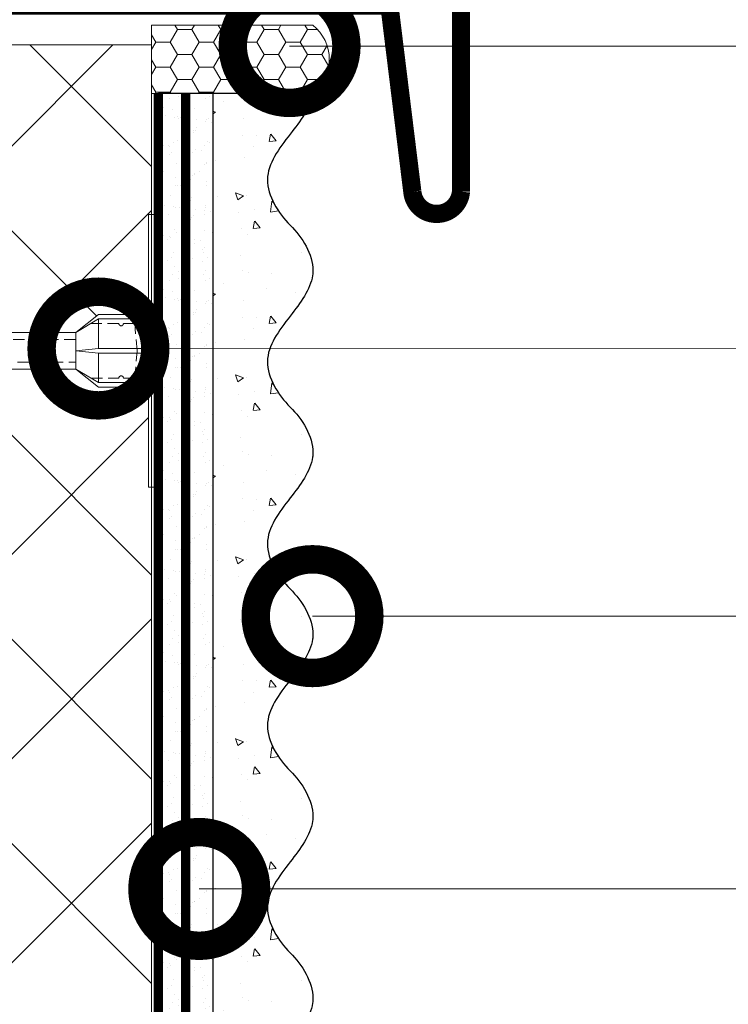
# Model space of a CAD drawing. Units: millimetres. Extents: x -124831 to 65794, y -5983 to 29177.
# Drawn here: x 8178 to 8334, y -541 to -324 of the extents above; entities that cross this region are included whole.
import ezdxf
from ezdxf import colors
from ezdxf.entities.mleader import LeaderData, LeaderLine
from ezdxf.math import Vec2, Vec3

# ---------------------------------------------------------------- set-up
doc = ezdxf.new("R2010")
doc.units = ezdxf.units.MM
for name, pattern in [('ACAD_ISO03W100', [30, 12, -18]), ('HIDDEN', [0.375, 0.25, -0.125]), ('Штриховая', [6, 2, -2, 2])]:
    doc.linetypes.add(name, pattern=pattern)
doc.layers.get('0').update_dxf_attribs({"lineweight": 30})
doc.layers.add('TN-АННОТАЦИИ @ 10', color=7, linetype='Continuous', lineweight=20, true_color=0x000000)
doc.layers.add('TN-АННТОТАЦИИ', color=7, linetype='Continuous', lineweight=20, true_color=0x000000)
for name, color, linetype, lineweight in [('TN-ГЕРМЕТИК', 20, 'Continuous', 30), ('TN-ГРУНТОВКА', 6, 'Continuous', 15), ('TN-МЕТАЛЛ КОНСТРУКЦИИ', 162, 'Continuous', 35), ('TN-УТЕПЛИТЕЛЬ XPS', 252, 'Continuous', 15), ('ТН_Крепеж', 7, 'Continuous', 15), ('ТН_Штрих Штукатурка', 7, 'Continuous', 15), ('ТН_Штукатурка', 7, 'Continuous', 25)]:
    doc.layers.add(name, color=color, linetype=linetype, lineweight=lineweight)
doc.layers.add('Стеклосетка', color=7, linetype='ACAD_ISO03W100')
doc.styles.add('TN-Текст', font='isocpeur.ttf')
doc.styles.add('ПТС-Текст-Аннотативный', font='isocpeur.ttf')

# ---------------------------------------------------------------- blocks, each defined once
blk = doc.blocks.new('Фасадный держатель_верх')
at = {"layer": 'ТН_Крепеж', "ltscale": 100}
for points in [[(9.400000000002365, 12.00000000000364), (10.20000000000255, 12.00000000000364), (10.20000000000255, -12.00000000000364), (9.400000000002365, -12.00000000000364)], [(0.2000000000002728, 1.799999999999272), (0, 1.799999999999272), (0, -1.799999999999272), (0.2000000000002728, -1.799999999999272)], [(0.6000000000003638, 1.799999999999272), (0.4000000000005457, 1.799999999999272), (0.4000000000005457, -1.799999999999272), (0.6000000000003638, -1.799999999999272)], [(1.000000000000455, 1.799999999999272), (0.8000000000001819, 1.799999999999272), (0.8000000000001819, -1.799999999999272), (1.000000000000455, -1.799999999999272)]]:
    blk.add_lwpolyline(points, close=True, dxfattribs=at)
for points in [[(9.400000000002365, 3.200000000000728), (5.000000000001364, 3.200000000000728), (3.000000000000909, 1.600000000002183), (3.000000000000909, -1.599999999998545), (5.000000000001364, -3.200000000000728), (9.400000000002365, -3.200000000000728)], [(9.400000000002365, 2.799999999999272), (5.000000000001364, 2.799999999999272), (3.000000000000909, 1.600000000002183)], [(5.000000000001364, 2.799999999999272), (5.000000000001364, 0.2000000000007276)], [(0.4000000000005457, 1.600000000002183), (0.2000000000002728, 1.600000000002183)], [(0.8000000000001819, 1.600000000002183), (0.6000000000003638, 1.600000000002183)], [(3.000000000000909, 1.600000000002183), (1.000000000000455, 1.600000000002183)], [(9.400000000002365, -0.2000000000007276), (5.000000000001364, -0.2000000000007276), (3.000000000000909, 3.637978807091713e-12), (5.000000000001364, 0.2000000000007276), (9.400000000002365, 0.1999999999970896)], [(5.000000000001364, -0.2000000000007276), (5.000000000001364, -2.799999999999272)], [(0.4000000000005457, -1.599999999998545), (0.2000000000002728, -1.599999999998545)], [(0.8000000000001819, -1.599999999998545), (0.6000000000003638, -1.599999999998545)], [(3.000000000000909, -1.599999999998545), (1.000000000000455, -1.599999999998545)], [(9.400000000002365, -2.799999999999272), (5.000000000001364, -2.799999999999272), (3.000000000000909, -1.599999999998545)]]:
    blk.add_lwpolyline(points, dxfattribs=at)
blk = doc.blocks.new('*U89')
at = {"color": 1, "lineweight": 0}
blk.add_wipeout([(2.0000000000018163, -29.00000000002356), (1.3758686672107048e-12, -29.00000000002356), (1.3785628901688298e-12, -7.000000000016286), (-11.000000000001108, -7.000000000016286), (-16.000000000004533, -3.000000000019952), (-21.000000000003403, -3.000000000019952), (-21.000000000003403, -3.500000000012676), (-21.500000000004093, -3.500000000012676), (-21.500000000004093, -3.000000000019952), (-22.000000000003638, -3.000000000019952), (-22.000000000003638, -3.500000000012676), (-22.500000000003162, -3.500000000012676), (-22.500000000003162, -3.000000000019952), (-23.00000000000386, -3.000000000019952), (-23.00000000000386, -3.500000000012676), (-23.500000000004547, -3.500000000012676), (-23.500000000004547, -3.000000000014495), (-118.78852806556523, -3.000000000012193), (-120.78852806582762, -3.0833333333552275), (-120.78852806582762, -3.5000000000158593), (-121.28852806582714, -3.5000000000158593), (-121.28852806582714, -3.1041666666837386), (-121.7885280658267, -3.1250000000212594), (-121.7885280658267, -3.5000000000158593), (-122.28852806582624, -3.5000000000158593), (-122.28850249053487, -3.1464471404064227), (-122.78852806582807, -3.1666666666873766), (-122.78852806582807, -3.5000000000158593), (-123.2885280658276, -3.5000000000158593), (-123.2885280658276, -3.1875000000158593), (-123.78852806582715, -3.2083333333533517), (-123.78852806582715, -3.5000000000158593), (-124.2885280658267, -3.5000000000158593), (-124.2885280658267, -3.2291666666818912), (-124.78852806582854, -3.2500000000194973), (-124.78852806582854, -3.5000000000158593), (-125.28852806582805, -3.5000000000158593), (-125.28852806582805, -3.2708333333480084), (-130.7885280658299, -3.5000000000158593), (-132.78852806583035, -3.0000000000231353), (-132.78852806583035, -3.5000000000158593), (-135.78852806583103, -3.5000000000158593), (-137.78852806583146, -3.0000000000231353), (-137.78852806583146, -3.5000000000067644), (-140.78852806583217, -3.5000000000067644), (-142.78852806583376, -3.0000000000137277), (-142.78852806583376, -3.5000000000158593), (-145.7885280658344, -3.5000000000158593), (-147.78852806583373, -3.000000000023391), (-147.78852806583373, -3.5000000000158593), (-150.7885280658344, -3.5000000000158593), (-152.78852806583487, -3.0000000000231353), (-152.78852806583487, -3.5000000000158593), (-155.78852806583555, -3.5000000000158593), (-157.788528065836, -3.0000000000231353), (-157.788528065836, -3.5000000000158593), (-160.7885280658367, -3.5000000000158593), (-162.78852806583717, -3.0000000000231353), (-166.78852806583808, -2.5000000000213163), (-166.78852806583808, -0.5000000000231068), (-166.2885280658385, -2.1316282072803006e-11), (-166.2885280658385, 1.9999999999768932), (-166.78852806583808, 2.499999999978712), (-166.78852806583808, 4.499999999976893), (-162.78852806583717, 4.999999999978712), (-160.7885280658367, 5.49999999996237), (-157.788528065836, 5.49999999996237), (-157.788528065836, 4.999999999969617), (-155.78852806583555, 5.49999999996237), (-152.78852806583487, 5.49999999996237), (-152.78852806583487, 4.999999999969617), (-150.7885280658344, 5.49999999996237), (-147.78852806583373, 5.49999999996237), (-147.7885280658349, 4.999999999969617), (-145.7885280658344, 5.49999999996237), (-142.78852806583376, 5.49999999996237), (-142.78852806583376, 4.999999999960238), (-140.78852806583217, 5.499999999953246), (-137.78852806583146, 5.499999999953246), (-137.78852806583146, 4.999999999969617), (-135.78852806583103, 5.49999999996237), (-132.78852806583035, 5.49999999996237), (-132.78852806583035, 4.9999999999878355), (-130.7885280658299, 5.499999999980503), (-125.28852806582805, 5.270833333312652), (-125.28852806582806, 5.499999999980503), (-124.78852806582854, 5.499999999980503), (-124.78852806582854, 5.249999999984141), (-124.2885280658267, 5.229166666646563), (-124.2885280658267, 5.499999999980503), (-123.78852806582715, 5.499999999980503), (-123.78852806582715, 5.208333333318052), (-123.2885280658276, 5.187499999980503), (-123.2885280658276, 5.499999999980503), (-122.78852806582807, 5.499999999980503), (-122.78852806582807, 5.166666666652048), (-122.28852806582624, 5.145833333314442), (-122.28852806582624, 5.499999999980503), (-121.7885280658267, 5.499999999980503), (-121.78852806582783, 5.124999999985988), (-121.28852806582714, 5.1041666666484105), (-121.28852806582714, 5.499999999980503), (-120.78852806582762, 5.499999999980503), (-120.78852806582762, 5.083333333319928), (-118.78852806582717, 4.9999999999878355), (-23.500000000004547, 4.999999999985533), (-23.500000000004547, 5.499999999983714), (-23.00000000000386, 5.499999999983714), (-23.00000000000386, 4.999999999981867), (-22.500000000003162, 4.999999999981867), (-22.500000000003162, 5.499999999983714), (-22.000000000003638, 5.499999999983714), (-22.000000000003638, 4.999999999981867), (-21.500000000004093, 4.999999999981867), (-21.500000000004093, 5.499999999983714), (-21.000000000003403, 5.499999999983714), (-21.000000000003403, 4.999999999981867), (-16.0000000000107, 4.999999999981867), (-11.000000000001107, 8.999999999987352), (1.380522325047466e-12, 8.999999999987352), (1.383216548005591e-12, 30.9999999999946), (2.000000000001824, 30.9999999999946)], dxfattribs=at)
at = {"color": 7, "linetype": 'HIDDEN', "ltscale": 10}
blk.add_lwpolyline([(-2.500000000004547, 0.9999999999854484), (-3.000000000004548, -5.000000000014552), (-5.500000000004548, -5.000000000014551, 1), (-6.500000000004548, -5.000000000014551), (-12.62500000000455, -5.00000000001455), (-16.00000000000455, -3.00000000001455), (-16.00000000000455, -1.50000000001455), (-156.2885280658344, -1.500000000012254), (-161.2885280658344, 0.9999999999877472), (-156.2885280658344, 3.499999999987747), (-16.00000000000455, 3.49999999998545), (-16.00000000000455, 4.99999999998545), (-12.62500000000455, 6.99999999998545), (-6.500000000004547, 6.999999999985449, 1), (-5.500000000004547, 6.999999999985449), (-3.000000000004547, 6.999999999985448), (-2.500000000004547, 0.9999999999854484)], format="xyb", dxfattribs=at)
at = {"color": 7, "ltscale": 100}
for points in [[(-23.50000000000455, 4.999999999985451), (-118.7885280658272, 4.999999999987741)], [(-23.50000000000455, -3.000000000014549), (-118.7885280658272, -3.000000000012258)]]:
    blk.add_lwpolyline(points, dxfattribs=at)
at = {"color": 7, "xscale": -2.5, "yscale": 2.5, "zscale": 2.5, "rotation": 180}
blk.add_blockref('Фасадный держатель_верх', (-23.50000000000455, 0.999999999985451), dxfattribs=at)
blk = doc.blocks.new('*U95')
at = {"layer": 'ТН_Штрих Штукатурка', "ltscale": 100}
h = blk.add_hatch(dxfattribs=at)
h.set_pattern_fill('AR-SAND', color=256, scale=0.1, angle=180, style=0)
h.set_pattern_definition([(217.5, (852.9999999999775, 58718.9397012332), (0.1600031295984064, -4.894132373293424), [0, -3.860800000000001, 0, -4.318000000000001, 0, -4.1275]), (187.5, (852.9999999999775, 58718.9397012332), (-4.495232831380023, -7.168251005683545), [0, -2.082799999999998, 0, -3.479799999999998, 0, -1.333499999999999]), (147.5, (856.1241999999831, 58718.9397012332), (-7.90992370241458, -0.01437184678545994), [0, -1.269999999999999, 0, -4.571999999999996, 0, -5.968999999999996]), (137.5, (856.1241999999831, 58718.9397012332), (-7.635564524722971, -2.229293232572165), [0, -0.635, 0, -2.9972, 0, -3.429])])
h.paths.add_polyline_path([(-8.171241461241151e-14, 200), (11.99999999999992, 200), (11.9999999999999, 239.9999999999927), (-9.947598300641078e-14, 239.9999999999927)])
h = blk.add_hatch(dxfattribs=at)
h.set_pattern_fill('AR-CONC', color=256, scale=0.1, angle=180, style=0)
h.set_pattern_definition([(230.0000000000001, (-8.171241461241151e-14, 200), (-18.2184668996004, 1.593908553890302), [1.905, -20.955]), (175, (-8.171241461241151e-14, 200), (3.524342142496941, -19.10568452390352), [1.524, -16.764058417]), (280.4514447, (-1.518200700000082, 200.13282535), (-14.69412470903532, -17.51177519121952), [1.61900088, -17.80902446]), (226.1842, (-7.976750171335662e-14, 194.92), (-27.107904089213, 4.204232793272705), [2.857499999999999, -31.43249999999999]), (276.6355576100001, (-2.25899000000008, 195.27035), (-23.74041340515029, -24.74261245977216), [2.428502314, -26.713560816]), (171.18415117, (-7.976750171335662e-14, 194.92), (-23.74041340649769, -24.74261245855328), [2.285996707, -25.145973192]), (201, (-2.54000000000008, 196.19), (-15.16143912691325, 10.22651981870876), [1.905, -20.955]), (146.0000000000001, (-2.54000000000008, 196.19), (-6.1802028347647, -18.41879661223193), [1.524, -16.764]), (251.451445, (-3.80345326000008, 197.04220999), (-21.34164192787161, -8.192276888590532), [1.61900088, -17.80899376]), (217.5, (-8.171241461241151e-14, 200), (-0.3088603250591784, -8.455503887315311), [0, -16.5608, 0, -17.018, 0, -16.8275]), (187.5, (-8.171241461241151e-14, 200), (-6.681966251030572, -10.01805748181195), [0, -9.702799999999998, 0, -16.1798, 0, -6.4135]), (147.5, (5.664199999999918, 200), (-13.55905951668714, 0.5728743992673392), [0, -6.35, 0, -19.812, 0, -26.289]), (137.5, (8.204199999999918, 200), (-14.8129181386018, -2.542649103333309), [0, -8.254999999999999, 0, -13.1572, 0, -18.669])])
edge = h.paths.add_edge_path()
edge.add_line((11.9999999999999, 240), (11.99999999999992, 200))
edge.add_line((11.99999999999992, 200), (33.91626297328044, 200))
edge.add_spline(control_points=[(33.91626297328045, 200), (33.46087830081674, 203.1248807340905), (28.74975791948286, 209.2658954669591), (21.55795630720315, 218.6405146831743), (26.36476861652012, 226.3044698496521), (28.9999999999999, 228.9397012331319), (31.63523138347356, 231.5749326166055), (34.28108439063188, 235.7934661309244), (33.96735444011339, 239.6494068640495), (33.91626297328035, 240)], knot_values=[0, 0, 0, 0, 10.05250795184849, 21.23284783932141, 32.41318772684639, 32.41318772684639, 32.41318772684639, 43.59352761434533, 44.72135954999594, 44.72135954999594, 44.72135954999594, 44.72135954999594], degree=3, periodic=0)
edge.add_line((33.91626297328035, 240), (11.9999999999999, 240))
h = blk.add_hatch(dxfattribs=at)
h.set_pattern_fill('AR-SAND', color=256, scale=0.1, angle=180, style=0)
h.set_pattern_definition([(217.5, (852.9999999999775, 58678.9397012332), (0.1600031295984064, -4.894132373293424), [0, -3.860800000000001, 0, -4.318000000000001, 0, -4.1275]), (187.5, (852.9999999999775, 58678.9397012332), (-4.495232831380023, -7.168251005683545), [0, -2.082799999999998, 0, -3.479799999999998, 0, -1.333499999999999]), (147.5, (856.1241999999831, 58678.9397012332), (-7.90992370241458, -0.01437184678545994), [0, -1.269999999999999, 0, -4.571999999999996, 0, -5.968999999999996]), (137.5, (856.1241999999831, 58678.9397012332), (-7.635564524722971, -2.229293232572165), [0, -0.635, 0, -2.9972, 0, -3.429])])
h.paths.add_polyline_path([(-6.3948846218409e-14, 160), (11.99999999999994, 160), (11.99999999999992, 199.9999999999927), (-8.171241461240828e-14, 199.9999999999927)])
h = blk.add_hatch(dxfattribs=at)
h.set_pattern_fill('AR-CONC', color=256, scale=0.1, angle=180, style=0)
h.set_pattern_definition([(230.0000000000001, (-6.3948846218409e-14, 160), (-18.2184668996004, 1.593908553890302), [1.905, -20.955]), (175, (-6.3948846218409e-14, 160), (3.524342142496941, -19.10568452390352), [1.524, -16.764058417]), (280.4514447, (-1.518200700000064, 160.13282535), (-14.69412470903532, -17.51177519121952), [1.61900088, -17.80902446]), (226.1842, (-6.200393331935411e-14, 154.92), (-27.107904089213, 4.204232793272705), [2.857499999999999, -31.43249999999999]), (276.6355576100001, (-2.258990000000062, 155.27035), (-23.74041340515029, -24.74261245977216), [2.428502314, -26.713560816]), (171.18415117, (-6.200393331935411e-14, 154.92), (-23.74041340649769, -24.74261245855328), [2.285996707, -25.145973192]), (201, (-2.540000000000063, 156.19), (-15.16143912691325, 10.22651981870876), [1.905, -20.955]), (146.0000000000001, (-2.540000000000063, 156.19), (-6.1802028347647, -18.41879661223193), [1.524, -16.764]), (251.451445, (-3.803453260000063, 157.04220999), (-21.34164192787161, -8.192276888590532), [1.61900088, -17.80899376]), (217.5, (-6.3948846218409e-14, 160), (-0.3088603250591784, -8.455503887315311), [0, -16.5608, 0, -17.018, 0, -16.8275]), (187.5, (-6.3948846218409e-14, 160), (-6.681966251030572, -10.01805748181195), [0, -9.702799999999998, 0, -16.1798, 0, -6.4135]), (147.5, (5.664199999999936, 160), (-13.55905951668714, 0.5728743992673392), [0, -6.35, 0, -19.812, 0, -26.289]), (137.5, (8.204199999999936, 160), (-14.8129181386018, -2.542649103333309), [0, -8.254999999999999, 0, -13.1572, 0, -18.669])])
edge = h.paths.add_edge_path()
edge.add_line((11.99999999999992, 200), (11.99999999999994, 160))
edge.add_line((11.99999999999994, 160), (33.91626297328046, 160))
edge.add_spline(control_points=[(33.91626297328046, 160), (33.46087830081676, 163.1248807340905), (28.74975791948287, 169.2658954669591), (21.55795630720317, 178.6405146831743), (26.36476861652014, 186.3044698496521), (28.99999999999992, 188.9397012331319), (31.63523138347357, 191.5749326166055), (34.28108439063189, 195.7934661309244), (33.9673544401134, 199.6494068640495), (33.91626297328036, 200)], knot_values=[0, 0, 0, 0, 10.05250795184849, 21.23284783932141, 32.41318772684639, 32.41318772684639, 32.41318772684639, 43.59352761434533, 44.72135954999594, 44.72135954999594, 44.72135954999594, 44.72135954999594], degree=3, periodic=0)
edge.add_line((33.91626297328036, 200), (11.99999999999991, 200))
h = blk.add_hatch(dxfattribs=at)
h.set_pattern_fill('AR-SAND', color=256, scale=0.1, angle=180, style=0)
h.set_pattern_definition([(217.5, (852.9999999999776, 58638.9397012332), (0.1600031295984064, -4.894132373293424), [0, -3.860800000000001, 0, -4.318000000000001, 0, -4.1275]), (187.5, (852.9999999999776, 58638.9397012332), (-4.495232831380023, -7.168251005683545), [0, -2.082799999999998, 0, -3.479799999999998, 0, -1.333499999999999]), (147.5, (856.1241999999833, 58638.9397012332), (-7.90992370241458, -0.01437184678545994), [0, -1.269999999999999, 0, -4.571999999999996, 0, -5.968999999999996]), (137.5, (856.1241999999833, 58638.9397012332), (-7.635564524722971, -2.229293232572165), [0, -0.635, 0, -2.9972, 0, -3.429])])
h.paths.add_polyline_path([(-4.61852778244065e-14, 120), (11.99999999999995, 120), (11.99999999999994, 159.9999999999927), (-6.394884621840577e-14, 159.9999999999927)])
h = blk.add_hatch(dxfattribs=at)
h.set_pattern_fill('AR-CONC', color=256, scale=0.1, angle=180, style=0)
h.set_pattern_definition([(230.0000000000001, (-4.61852778244065e-14, 120), (-18.2184668996004, 1.593908553890302), [1.905, -20.955]), (175, (-4.61852778244065e-14, 120), (3.524342142496941, -19.10568452390352), [1.524, -16.764058417]), (280.4514447, (-1.518200700000046, 120.13282535), (-14.69412470903532, -17.51177519121952), [1.61900088, -17.80902446]), (226.1842, (-4.424036492535161e-14, 114.92), (-27.107904089213, 4.204232793272705), [2.857499999999999, -31.43249999999999]), (276.6355576100001, (-2.258990000000045, 115.27035), (-23.74041340515029, -24.74261245977216), [2.428502314, -26.713560816]), (171.18415117, (-4.424036492535161e-14, 114.92), (-23.74041340649769, -24.74261245855328), [2.285996707, -25.145973192]), (201, (-2.540000000000045, 116.19), (-15.16143912691325, 10.22651981870876), [1.905, -20.955]), (146.0000000000001, (-2.540000000000045, 116.19), (-6.1802028347647, -18.41879661223193), [1.524, -16.764]), (251.451445, (-3.803453260000045, 117.04220999), (-21.34164192787161, -8.192276888590532), [1.61900088, -17.80899376]), (217.5, (-4.61852778244065e-14, 120), (-0.3088603250591784, -8.455503887315311), [0, -16.5608, 0, -17.018, 0, -16.8275]), (187.5, (-4.61852778244065e-14, 120), (-6.681966251030572, -10.01805748181195), [0, -9.702799999999998, 0, -16.1798, 0, -6.4135]), (147.5, (5.664199999999954, 120), (-13.55905951668714, 0.5728743992673392), [0, -6.35, 0, -19.812, 0, -26.289]), (137.5, (8.204199999999954, 120), (-14.8129181386018, -2.542649103333309), [0, -8.254999999999999, 0, -13.1572, 0, -18.669])])
edge = h.paths.add_edge_path()
edge.add_line((11.99999999999994, 160), (11.99999999999995, 120))
edge.add_line((11.99999999999995, 120), (33.91626297328048, 120))
edge.add_spline(control_points=[(33.91626297328048, 120), (33.46087830081678, 123.1248807340905), (28.74975791948289, 129.2658954669591), (21.55795630720318, 138.6405146831743), (26.36476861652016, 146.3044698496521), (28.99999999999994, 148.9397012331319), (31.63523138347359, 151.5749326166055), (34.28108439063191, 155.7934661309244), (33.96735444011343, 159.6494068640495), (33.91626297328038, 160)], knot_values=[0, 0, 0, 0, 10.05250795184849, 21.23284783932141, 32.41318772684639, 32.41318772684639, 32.41318772684639, 43.59352761434533, 44.72135954999594, 44.72135954999594, 44.72135954999594, 44.72135954999594], degree=3, periodic=0)
edge.add_line((33.91626297328038, 160), (11.99999999999994, 160))
h = blk.add_hatch(dxfattribs=at)
h.set_pattern_fill('AR-SAND', color=256, scale=0.1, angle=180, style=0)
h.set_pattern_definition([(217.5, (852.9999999999776, 58598.9397012332), (0.1600031295984064, -4.894132373293424), [0, -3.860800000000001, 0, -4.318000000000001, 0, -4.1275]), (187.5, (852.9999999999776, 58598.9397012332), (-4.495232831380023, -7.168251005683545), [0, -2.082799999999998, 0, -3.479799999999998, 0, -1.333499999999999]), (147.5, (856.1241999999833, 58598.9397012332), (-7.90992370241458, -0.01437184678545994), [0, -1.269999999999999, 0, -4.571999999999996, 0, -5.968999999999996]), (137.5, (856.1241999999833, 58598.9397012332), (-7.635564524722971, -2.229293232572165), [0, -0.635, 0, -2.9972, 0, -3.429])])
h.paths.add_polyline_path([(-2.8421709430404e-14, 79.99999999999997), (11.99999999999997, 79.99999999999999), (11.99999999999995, 119.9999999999927), (-4.618527782440327e-14, 119.9999999999927)])
h = blk.add_hatch(dxfattribs=at)
h.set_pattern_fill('AR-CONC', color=256, scale=0.1, angle=180, style=0)
h.set_pattern_definition([(230.0000000000001, (-2.8421709430404e-14, 79.99999999999997), (-18.2184668996004, 1.593908553890302), [1.905, -20.955]), (175, (-2.8421709430404e-14, 79.99999999999997), (3.524342142496941, -19.10568452390352), [1.524, -16.764058417]), (280.4514447, (-1.518200700000029, 80.13282534999998), (-14.69412470903532, -17.51177519121952), [1.61900088, -17.80902446]), (226.1842, (-2.647679653134911e-14, 74.91999999999997), (-27.107904089213, 4.204232793272705), [2.857499999999999, -31.43249999999999]), (276.6355576100001, (-2.258990000000027, 75.27034999999998), (-23.74041340515029, -24.74261245977216), [2.428502314, -26.713560816]), (171.18415117, (-2.647679653134911e-14, 74.91999999999997), (-23.74041340649769, -24.74261245855328), [2.285996707, -25.145973192]), (201, (-2.540000000000027, 76.18999999999998), (-15.16143912691325, 10.22651981870876), [1.905, -20.955]), (146.0000000000001, (-2.540000000000027, 76.18999999999998), (-6.1802028347647, -18.41879661223193), [1.524, -16.764]), (251.451445, (-3.803453260000027, 77.04220998999998), (-21.34164192787161, -8.192276888590532), [1.61900088, -17.80899376]), (217.5, (-2.8421709430404e-14, 79.99999999999997), (-0.3088603250591784, -8.455503887315311), [0, -16.5608, 0, -17.018, 0, -16.8275]), (187.5, (-2.8421709430404e-14, 79.99999999999997), (-6.681966251030572, -10.01805748181195), [0, -9.702799999999998, 0, -16.1798, 0, -6.4135]), (147.5, (5.664199999999972, 79.99999999999999), (-13.55905951668714, 0.5728743992673392), [0, -6.35, 0, -19.812, 0, -26.289]), (137.5, (8.204199999999972, 79.99999999999999), (-14.8129181386018, -2.542649103333309), [0, -8.254999999999999, 0, -13.1572, 0, -18.669])])
edge = h.paths.add_edge_path()
edge.add_line((11.99999999999995, 120), (11.99999999999997, 79.99999999999999))
edge.add_line((11.99999999999997, 79.99999999999999), (33.9162629732805, 80))
edge.add_spline(control_points=[(33.9162629732805, 80), (33.46087830081679, 83.12488073409052), (28.74975791948291, 89.26589546695908), (21.5579563072032, 98.64051468317435), (26.36476861652018, 106.3044698496521), (28.99999999999996, 108.9397012331319), (31.63523138347361, 111.5749326166056), (34.28108439063192, 115.7934661309244), (33.96735444011344, 119.6494068640495), (33.9162629732804, 120)], knot_values=[0, 0, 0, 0, 10.05250795184849, 21.23284783932141, 32.41318772684639, 32.41318772684639, 32.41318772684639, 43.59352761434533, 44.72135954999594, 44.72135954999594, 44.72135954999594, 44.72135954999594], degree=3, periodic=0)
edge.add_line((33.9162629732804, 120), (11.99999999999995, 120))
h = blk.add_hatch(dxfattribs=at)
h.set_pattern_fill('AR-SAND', color=256, scale=0.1, angle=180, style=0)
h.set_pattern_definition([(217.5, (852.9999999999776, 58558.9397012332), (0.1600031295984064, -4.894132373293424), [0, -3.860800000000001, 0, -4.318000000000001, 0, -4.1275]), (187.5, (852.9999999999776, 58558.9397012332), (-4.495232831380023, -7.168251005683545), [0, -2.082799999999998, 0, -3.479799999999998, 0, -1.333499999999999]), (147.5, (856.1241999999833, 58558.9397012332), (-7.90992370241458, -0.01437184678545994), [0, -1.269999999999999, 0, -4.571999999999996, 0, -5.968999999999996]), (137.5, (856.1241999999833, 58558.9397012332), (-7.635564524722971, -2.229293232572165), [0, -0.635, 0, -2.9972, 0, -3.429])])
h.paths.add_polyline_path([(-1.06581410364015e-14, 39.99999999999999), (11.99999999999999, 39.99999999999999), (11.99999999999997, 79.99999999999272), (-2.842170943040077e-14, 79.99999999999271)])
h = blk.add_hatch(dxfattribs=at)
h.set_pattern_fill('AR-CONC', color=256, scale=0.1, angle=180, style=0)
h.set_pattern_definition([(230.0000000000001, (-1.06581410364015e-14, 39.99999999999999), (-18.2184668996004, 1.593908553890302), [1.905, -20.955]), (175, (-1.06581410364015e-14, 39.99999999999999), (3.524342142496941, -19.10568452390352), [1.524, -16.764058417]), (280.4514447, (-1.518200700000011, 40.13282534999998), (-14.69412470903532, -17.51177519121952), [1.61900088, -17.80902446]), (226.1842, (-8.713228137346606e-15, 34.91999999999999), (-27.107904089213, 4.204232793272705), [2.857499999999999, -31.43249999999999]), (276.6355576100001, (-2.258990000000009, 35.27034999999999), (-23.74041340515029, -24.74261245977216), [2.428502314, -26.713560816]), (171.18415117, (-8.713228137346606e-15, 34.91999999999999), (-23.74041340649769, -24.74261245855328), [2.285996707, -25.145973192]), (201, (-2.540000000000009, 36.18999999999998), (-15.16143912691325, 10.22651981870876), [1.905, -20.955]), (146.0000000000001, (-2.540000000000009, 36.18999999999998), (-6.1802028347647, -18.41879661223193), [1.524, -16.764]), (251.451445, (-3.803453260000009, 37.04220998999998), (-21.34164192787161, -8.192276888590532), [1.61900088, -17.80899376]), (217.5, (-1.06581410364015e-14, 39.99999999999999), (-0.3088603250591784, -8.455503887315311), [0, -16.5608, 0, -17.018, 0, -16.8275]), (187.5, (-1.06581410364015e-14, 39.99999999999999), (-6.681966251030572, -10.01805748181195), [0, -9.702799999999998, 0, -16.1798, 0, -6.4135]), (147.5, (5.664199999999989, 39.99999999999999), (-13.55905951668714, 0.5728743992673392), [0, -6.35, 0, -19.812, 0, -26.289]), (137.5, (8.20419999999999, 39.99999999999999), (-14.8129181386018, -2.542649103333309), [0, -8.254999999999999, 0, -13.1572, 0, -18.669])])
edge = h.paths.add_edge_path()
edge.add_line((11.99999999999997, 80), (11.99999999999999, 40))
edge.add_line((11.99999999999999, 39.99999999999999), (33.91626297328051, 40))
edge.add_spline(control_points=[(33.91626297328052, 40), (33.46087830081682, 43.12488073409054), (28.74975791948293, 49.26589546695908), (21.55795630720322, 58.64051468317436), (26.36476861652019, 66.30446984965215), (28.99999999999998, 68.93970123313193), (31.63523138347363, 71.57493261660557), (34.28108439063195, 75.79346613092444), (33.96735444011346, 79.64940686404948), (33.91626297328042, 80)], knot_values=[0, 0, 0, 0, 10.05250795184849, 21.23284783932141, 32.41318772684639, 32.41318772684639, 32.41318772684639, 43.59352761434533, 44.72135954999594, 44.72135954999594, 44.72135954999594, 44.72135954999594], degree=3, periodic=0)
edge.add_line((33.91626297328042, 80), (11.99999999999997, 80))
h = blk.add_hatch(dxfattribs=at)
h.set_pattern_fill('AR-SAND', color=256, scale=0.1, angle=180, style=0)
h.set_pattern_definition([(217.5, (852.9999999999776, 58518.9397012332), (0.1600031295984064, -4.894132373293424), [0, -3.860800000000001, 0, -4.318000000000001, 0, -4.1275]), (187.5, (852.9999999999776, 58518.9397012332), (-4.495232831380023, -7.168251005683545), [0, -2.082799999999998, 0, -3.479799999999998, 0, -1.333499999999999]), (147.5, (856.1241999999833, 58518.9397012332), (-7.90992370241458, -0.01437184678545994), [0, -1.269999999999999, 0, -4.571999999999996, 0, -5.968999999999996]), (137.5, (856.1241999999833, 58518.9397012332), (-7.635564524722971, -2.229293232572165), [0, -0.635, 0, -2.9972, 0, -3.429])])
h.paths.add_polyline_path([(7.105427357601005e-15, -7.105427357601002e-15), (12.00000000000001, -1.77635683940025e-15), (11.99999999999999, 39.99999999999272), (-1.065814103639827e-14, 39.99999999999272)])
h = blk.add_hatch(dxfattribs=at)
h.set_pattern_fill('AR-CONC', color=256, scale=0.1, angle=180, style=0)
h.set_pattern_definition([(230.0000000000001, (7.105427357601005e-15, -7.105427357601002e-15), (-18.2184668996004, 1.593908553890302), [1.905, -20.955]), (175, (7.105427357601005e-15, -7.105427357601002e-15), (3.524342142496941, -19.10568452390352), [1.524, -16.764058417]), (280.4514447, (-1.518200699999993, 0.1328253499999923), (-14.69412470903532, -17.51177519121952), [1.61900088, -17.80902446]), (226.1842, (9.050340256655896e-15, -5.080000000000007), (-27.107904089213, 4.204232793272705), [2.857499999999999, -31.4325]), (276.6355576100001, (-2.258989999999991, -4.729650000000008), (-23.74041340515029, -24.74261245977216), [2.428502314, -26.713560816]), (171.18415117, (9.050340256655896e-15, -5.080000000000007), (-23.74041340649769, -24.74261245855328), [2.285996707, -25.145973192]), (201, (-2.539999999999992, -3.810000000000009), (-15.16143912691325, 10.22651981870876), [1.905, -20.955]), (146.0000000000001, (-2.539999999999992, -3.810000000000009), (-6.1802028347647, -18.41879661223193), [1.524, -16.764]), (251.451445, (-3.803453259999992, -2.957790010000009), (-21.34164192787161, -8.192276888590532), [1.61900088, -17.80899376]), (217.5, (7.105427357601005e-15, -7.105427357601002e-15), (-0.3088603250591784, -8.455503887315311), [0, -16.5608, 0, -17.018, 0, -16.8275]), (187.5, (7.105427357601005e-15, -7.105427357601002e-15), (-6.681966251030572, -10.01805748181195), [0, -9.702799999999998, 0, -16.1798, 0, -6.4135]), (147.5, (5.664200000000007, -4.936849475154799e-15), (-13.55905951668714, 0.5728743992673392), [0, -6.35, 0, -19.812, 0, -26.289]), (137.5, (8.204200000000007, -3.964393025627354e-15), (-14.8129181386018, -2.542649103333309), [0, -8.255, 0, -13.1572, 0, -18.669])])
edge = h.paths.add_edge_path()
edge.add_line((11.99999999999999, 40), (12.00000000000001, 0))
edge.add_line((12.00000000000001, 1.77635683940025e-15), (33.91626297328053, 1.150913274607058e-14))
edge.add_spline(control_points=[(33.91626297328053, 7.567841008651277e-15), (33.46087830081683, 3.124880734090545), (28.74975791948295, 9.265895466959087), (21.55795630720324, 18.64051468317436), (26.36476861652021, 26.30446984965215), (28.99999999999999, 28.93970123313193), (31.63523138347364, 31.57493261660557), (34.28108439063196, 35.79346613092445), (33.96735444011347, 39.64940686404949), (33.91626297328043, 40.00000000000001)], knot_values=[0, 0, 0, 0, 10.05250795184849, 21.23284783932141, 32.41318772684639, 32.41318772684639, 32.41318772684639, 43.59352761434533, 44.72135954999594, 44.72135954999594, 44.72135954999594, 44.72135954999594], degree=3, periodic=0)
edge.add_line((33.91626297328043, 40.00000000000001), (11.99999999999999, 40))
at = {"layer": 'ТН_Штукатурка', "ltscale": 100}
for points in [[(-9.947598300641401e-14, 240), (-8.171241461241151e-14, 200)], [(11.99999999999992, 200), (11.9999999999999, 240)], [(-8.171241461241151e-14, 200), (-6.3948846218409e-14, 160)], [(11.99999999999994, 160), (11.99999999999992, 200)], [(-6.3948846218409e-14, 160), (-4.61852778244065e-14, 120)], [(11.99999999999995, 120), (11.99999999999994, 160)], [(-4.61852778244065e-14, 120), (-2.8421709430404e-14, 79.99999999999997)], [(11.99999999999997, 79.99999999999999), (11.99999999999995, 120)], [(-2.8421709430404e-14, 79.99999999999999), (-1.06581410364015e-14, 39.99999999999999)], [(11.99999999999999, 39.99999999999999), (11.99999999999997, 80)], [(-1.06581410364015e-14, 39.99999999999999), (7.105427357601005e-15, -7.105427357601002e-15)], [(12.00000000000001, -1.77635683940025e-15), (11.99999999999999, 40)], [(33.91626297327458, 1.506184642486844e-14), (7.105427357601002e-15, 0)]]:
    blk.add_lwpolyline(points, dxfattribs=at)
for points in [[(33.91626297328045, 200), (33.46087830081674, 203.1248807340905), (28.74975791948286, 209.2658954669591), (21.55795630720315, 218.6405146831743), (26.36476861652012, 226.3044698496521), (28.9999999999999, 228.9397012331319), (31.63523138347356, 231.5749326166055), (34.28108439063188, 235.7934661309244), (33.96735444011339, 239.6494068640495), (33.91626297328035, 240)], [(33.91626297328046, 160), (33.46087830081676, 163.1248807340905), (28.74975791948287, 169.2658954669591), (21.55795630720317, 178.6405146831743), (26.36476861652014, 186.3044698496521), (28.99999999999992, 188.9397012331319), (31.63523138347357, 191.5749326166055), (34.28108439063189, 195.7934661309244), (33.9673544401134, 199.6494068640495), (33.91626297328036, 200)], [(33.91626297328048, 120), (33.46087830081678, 123.1248807340905), (28.74975791948289, 129.2658954669591), (21.55795630720318, 138.6405146831743), (26.36476861652016, 146.3044698496521), (28.99999999999994, 148.9397012331319), (31.63523138347359, 151.5749326166055), (34.28108439063191, 155.7934661309244), (33.96735444011343, 159.6494068640495), (33.91626297328038, 160)], [(33.9162629732805, 80), (33.46087830081679, 83.12488073409052), (28.74975791948291, 89.26589546695908), (21.5579563072032, 98.64051468317435), (26.36476861652018, 106.3044698496521), (28.99999999999996, 108.9397012331319), (31.63523138347361, 111.5749326166056), (34.28108439063192, 115.7934661309244), (33.96735444011344, 119.6494068640495), (33.9162629732804, 120)], [(33.91626297328052, 40), (33.46087830081682, 43.12488073409054), (28.74975791948293, 49.26589546695908), (21.55795630720322, 58.64051468317436), (26.36476861652019, 66.30446984965215), (28.99999999999998, 68.93970123313193), (31.63523138347363, 71.57493261660557), (34.28108439063195, 75.79346613092444), (33.96735444011346, 79.64940686404948), (33.91626297328042, 80)], [(33.91626297328053, 7.567841008651277e-15), (33.46087830081683, 3.124880734090545), (28.74975791948295, 9.265895466959087), (21.55795630720324, 18.64051468317436), (26.36476861652021, 26.30446984965215), (28.99999999999999, 28.93970123313193), (31.63523138347364, 31.57493261660557), (34.28108439063196, 35.79346613092445), (33.96735444011347, 39.64940686404949), (33.91626297328043, 40.00000000000001)]]:
    blk.add_open_spline(points, degree=3, knots=[0, 0, 0, 0, 10.05250795184849, 21.23284783932141, 32.41318772684639, 32.41318772684639, 32.41318772684639, 43.59352761434533, 44.72135954999594, 44.72135954999594, 44.72135954999594, 44.72135954999594], dxfattribs=at)
blk = doc.blocks.new('_DotSmall')
at = {"color": 0, "linetype": 'ByBlock', "const_width": 0.5}
blk.add_lwpolyline([(-0.0625, 0, 1), (0.0625, 0, 1)], format="xyb", close=True, dxfattribs=at)

msp = doc.modelspace()

# ---------------------------------------------------------------- hatches: boundary and pattern name
at = {"lineweight": 9, "transparency": 33554559}
h = msp.add_hatch(dxfattribs=at)
h.set_pattern_fill('ANSI37', color=256, scale=10)
h.set_pattern_definition([(45, (-41449.22500755413, 12614.95852138192), (-22.45064030267288, 22.45064030267288), []), (135, (-41449.22500755413, 12614.95852138192), (-22.45064030267288, -22.45064030267288), [])])
h.paths.add_polyline_path([(8120.810040507662, -1121.238076119105), (8206.80032135782, -1121.238076119105), (8206.800321357783, -329.9244950551474), (8100.310040507662, -329.9244950551474), (8100.310040507662, -686.0104326010114), (8111.810040507669, -697.510432601015), (8111.810040507669, -749.1483579775522), (8120.810040507662, -758.1483579775413)])
at = {"layer": 'TN-ГЕРМЕТИК', "lineweight": 18}
h = msp.add_hatch(dxfattribs=at)
h.set_pattern_fill('HONEY', color=256, angle=180)
h.set_pattern_definition([(180, (37647.92370662157, 2131.612363665015), (-4.7625, -2.749630644999999), [3.175, -6.35]), (299.9999999999999, (37647.92370662157, 2131.612363665015), (4.762499989594191, -2.749630663023391), [3.174999999999992, -6.349999999999985]), (240, (37647.92370662157, 2131.612363665015), (-1.040580977674076e-08, -5.499261308023389), [-6.349999999999999, 3.174999999999999])])
edge = h.paths.add_edge_path()
edge.add_line((8206.800323168354, -325.6015479715825), (8242.298402049157, -325.6015479715752))
edge.add_arc((8236.312336221083, -333.1015488360103), 9.5959885923527, -51.40514805325938, 51.40516188500379, ccw=False)
edge.add_line((8242.298403859728, -340.6015482553521), (8206.800321357783, -340.6015476877983))
edge.add_line((8206.800321357783, -340.6015476877983), (8206.800323168354, -325.6015479715825))

# ---------------------------------------------------------------- linework, layer by layer
msp.add_lwpolyline([(8206.800323168354, -325.6015479715825), (8242.298402049157, -325.6015479715752, -0.4813229054265137), (8242.298403859728, -340.6015482553521), (8206.800321357783, -340.6015476877983)], format="xyb", close=True, dxfattribs=at)
at = {"layer": 'TN-ГРУНТОВКА', "linetype": 'Штриховая', "ltscale": 0.5}
msp.add_lwpolyline([(8214.29990182526, -980.6015477117762, 2, 2, 0), (8214.29990182526, -340.6015473812076, 2, 2, 0)], format="xyseb", dxfattribs=at)

# ---------------------------------------------------------------- leaders
at = {"layer": 'TN-АННОТАЦИИ @ 10'}
ml = msp.add_multileader_mtext('Standard', dxfattribs=at)
ml.set_content('\\A1;18', color=256, style='TN-Текст')
ml.set_leader_properties(color=256, linetype='ByLayer', lineweight=-1)
ml.set_arrow_properties(name='DOTSMALL')
ml.build(insert=Vec2(0, 0))
ml.multileader.update_dxf_attribs({"text_left_attachment_type": 6, "text_right_attachment_type": 6, "dogleg_length": 100, "arrow_head_size": 50, "scale": 10})
ctx = ml.context
ctx.base_point, ctx.scale, ctx.char_height, ctx.arrow_head_size, ctx.landing_gap_size, ctx.plane_origin = Vec3(8359.670399957873, -455.5203318790918), 10, 25, 50, 0, Vec3(9250.797650592205, -1222.626798801557)
ctx.left_attachment, ctx.right_attachment, ctx.text_align_type = 6, 6, 1
notes = []
notes.append((ctx, [(0, (1, 1, 0), (8351.491080863416, -455.5203318790918), (1, 0), 8.179319094457314, [(0, [(8242.216164798541, -455.5203318790918)], 0, [])])]))
ctx.mtext.insert, ctx.mtext.alignment, ctx.mtext.line_spacing_style, ctx.mtext.flow_direction = Vec3(8372.170399957875, -425.5203318790918), 2, 2, 5
ml = msp.add_multileader_mtext('Standard', dxfattribs=at)
ml.set_content('\\A1;16', color=256, style='TN-Текст')
ml.set_leader_properties(color=256, linetype='ByLayer', lineweight=-1)
ml.set_arrow_properties(name='DOTSMALL')
ml.build(insert=Vec2(0, 0))
ml.multileader.update_dxf_attribs({"text_left_attachment_type": 6, "text_right_attachment_type": 6, "dogleg_length": 100, "arrow_head_size": 50, "scale": 10})
ctx = ml.context
ctx.base_point, ctx.scale, ctx.char_height, ctx.arrow_head_size, ctx.landing_gap_size, ctx.plane_origin = Vec3(8359.670399957873, -515.5012111698743), 10, 25, 50, 0, Vec3(9225.881387618923, -1282.607678092343)
ctx.left_attachment, ctx.right_attachment, ctx.text_align_type = 6, 6, 1
notes.append((ctx, [(0, (1, 1, 0), (8351.491080863416, -515.5012111698743), (1, 0), 8.179319094457314, [(0, [(8217.29990182526, -515.5012111698743)], 0, [])])]))
ctx.mtext.insert, ctx.mtext.alignment, ctx.mtext.line_spacing_style, ctx.mtext.flow_direction = Vec3(8372.170399957875, -485.5012111698743), 2, 2, 5
for ctx, leaders in notes:
    for number, flags, end, landing, length, lines in leaders:
        leader = LeaderData()
        leader.index, (leader.has_last_leader_line, leader.has_dogleg_vector, leader.attachment_direction) = number, flags
        leader.last_leader_point, leader.dogleg_vector, leader.dogleg_length = Vec3(end), Vec3(landing), length
        for number, points, colour, breaks in lines:
            line = LeaderLine()
            line.index, line.vertices, line.color, line.breaks = number, Vec3.list(points), colors.encode_raw_color(colour), breaks
            leader.lines.append(line)
        ctx.leaders.append(leader)

# ---------------------------------------------------------------- next in the draw order: block references
at = {"layer": 'ТН_Крепеж', "ltscale": 100, "xscale": -1, "rotation": 180}
msp.add_blockref('*U89', (8206.113477567444, -396.1839954746101), dxfattribs=at)

# ---------------------------------------------------------------- next in the draw order: linework, layer by layer
at = {"layer": 'TN-МЕТАЛЛ КОНСТРУКЦИИ', "lineweight": -2, "const_width": 4}
msp.add_lwpolyline([(8089.310040507669, -275.451046080052), (8089.310040507669, -321.2637323232811), (8259.126096843203, -321.2637323232811), (8264.164543360966, -362.1956813781653, 0.9139869202247892), (8274.871556470243, -362.1956813781653), (8274.871556470243, -271.1267842106317)], format="xyb", dxfattribs=at)
at = {"layer": 'TN-УТЕПЛИТЕЛЬ XPS'}
msp.add_lwpolyline([(8120.810040507662, -1121.238076119105), (8206.80032135782, -1121.238076119105), (8206.800321357783, -329.9244950551474), (8100.310040507662, -329.9244950551474), (8100.310040507662, -686.0104326010114), (8111.810040507669, -697.510432601015), (8111.810040507669, -749.1483579775522), (8120.810040507662, -758.1483579775413)], close=True, dxfattribs=at)
at = {"layer": 'Стеклосетка', "linetype": 'Штриховая', "const_width": 2}
msp.add_lwpolyline([(8208.300331504222, -340.6015477117835), (8208.300321357805, -1121.238076119105)], dxfattribs=at)

# ---------------------------------------------------------------- next in the draw order: block references
at = {"layer": 'ТН_Штукатурка', "ltscale": 100, "xscale": -1, "rotation": 180}
msp.add_blockref('*U95', (8208.29990182526, -340.6015477117762), dxfattribs=at)

# ---------------------------------------------------------------- next in the draw order: leaders
at = {"layer": 'TN-АННОТАЦИИ @ 10'}
ml = msp.add_multileader_mtext('Standard', dxfattribs=at)
ml.set_content('Анкер с тарельчатым\\Pдюбелем', color=256, style='TN-Текст')
ml.set_leader_properties(color=256, linetype='ByLayer', lineweight=-1)
ml.set_arrow_properties(name='DOTSMALL')
ml.build(insert=Vec2(0, 0))
ml.multileader.update_dxf_attribs({"text_left_attachment_type": 6, "text_right_attachment_type": 6, "dogleg_length": 100, "arrow_head_size": 50, "scale": 10})
ctx = ml.context
ctx.base_point, ctx.scale, ctx.char_height, ctx.arrow_head_size, ctx.landing_gap_size, ctx.plane_origin, ctx.plane_x_axis, ctx.plane_y_axis = Vec3(8421.900585388137, -396.6839954745919), 10, 25, 50, 0, Vec3(7059.081566513712, 170.9682618854094), Vec3(1, -6.123233995736766e-17), Vec3(6.123233995736766e-17, 1)
ctx.left_attachment, ctx.right_attachment, ctx.text_align_type = 6, 6, 1
notes = []
notes.append((ctx, [(1, (1, 1, 0), (8413.72126629368, -396.6839954745919), (1, -6.123233995736766e-17), 8.179319094457314, [(1, [(8195.113477567436, -396.6839954745919), (8356.744085629638, -396.7364948110226)], 0, [])])]))
ctx.mtext.insert, ctx.mtext.text_direction, ctx.mtext.alignment, ctx.mtext.line_spacing_style, ctx.mtext.flow_direction = Vec3(8594.400585388139, -366.6839954745919), Vec3(1, -6.123233995736766e-17), 2, 2, 5
for ctx, leaders in notes:
    for number, flags, end, landing, length, lines in leaders:
        leader = LeaderData()
        leader.index, (leader.has_last_leader_line, leader.has_dogleg_vector, leader.attachment_direction) = number, flags
        leader.last_leader_point, leader.dogleg_vector, leader.dogleg_length = Vec3(end), Vec3(landing), length
        for number, points, colour, breaks in lines:
            line = LeaderLine()
            line.index, line.vertices, line.color, line.breaks = number, Vec3.list(points), colors.encode_raw_color(colour), breaks
            leader.lines.append(line)
        ctx.leaders.append(leader)

# ---------------------------------------------------------------- next in the draw order: wipeouts: each hides what was drawn before it
msp.add_wipeout([(8327.224668660623, -292.2352828529342), (8275.789803432292, -322.1596958559741), (8329.792835556233, -335.7929180799305)]).dxf.layer = 'TN-АННТОТАЦИИ'

# ---------------------------------------------------------------- next in the draw order: texts
at = {"layer": 'TN-АННТОТАЦИИ', "insert": (7616.369987849452, -4.721067359183508), "char_height": 35, "attachment_point": 1, "style": 'ПТС-Текст-Аннотативный'}
msp.add_mtext_dynamic_manual_height_columns('\\pi69.60495;{\\fISOCPEUR|b1|i0|c204|p34;Примыкание стилобатной части к системе штукатурного фасада. \\P\\pi6.47901;Вариант с безосновным битумно-полимерным материалом ТН Флекс при \\P\\pi425.15405;отсутствии деформационного шва}', width=1606.717390832055, gutter_width=20358.2008057565, heights=[267.3522981348829], dxfattribs=at)

# ---------------------------------------------------------------- next in the draw order: leaders
at = {"layer": 'TN-АННОТАЦИИ @ 10'}
ml = msp.add_multileader_mtext('Standard', dxfattribs=at)
ml.set_content('Система тонкослойного\\P штукатурного фасада', color=256, style='TN-Текст')
ml.set_leader_properties(color=256, linetype='ByLayer', lineweight=-1)
ml.set_arrow_properties(name='DOTSMALL')
ml.build(insert=Vec2(0, 0))
ml.multileader.update_dxf_attribs({"text_left_attachment_type": 6, "text_right_attachment_type": 6, "dogleg_length": 100, "arrow_head_size": 50, "scale": 10})
ctx = ml.context
ctx.base_point, ctx.scale, ctx.char_height, ctx.arrow_head_size, ctx.landing_gap_size, ctx.plane_origin, ctx.plane_x_axis, ctx.plane_y_axis = Vec3(8445.798448326726, -229.4415722556769), 10, 25, 50, 0, Vec3(11623.43139124523, -914.459999106668), Vec3(1, 2.449293598294706e-16), Vec3(-2.449293598294706e-16, 1)
ctx.left_attachment, ctx.right_attachment, ctx.text_align_type = 6, 6, 1
notes = []
notes.append((ctx, [(0, (1, 1, 0), (8437.61912923227, -229.4415722556769), (1, 2.449293598294706e-16), 8.179319094457314, [(0, [(8217.300628274053, -229.4415722556769)], 0, [])])]))
ctx.mtext.insert, ctx.mtext.text_direction, ctx.mtext.rotation, ctx.mtext.alignment, ctx.mtext.line_spacing_style, ctx.mtext.flow_direction = Vec3(8630.798448326728, -196.9415722556769), Vec3(1, 2.449293598294706e-16), 2.449293598294706e-16, 2, 2, 5
ml = msp.add_multileader_mtext('Standard', dxfattribs=at)
ml.set_content('\\A1;10', color=256, style='TN-Текст')
ml.set_leader_properties(color=256, linetype='ByLayer', lineweight=-1)
ml.set_arrow_properties(name='DOTSMALL')
ml.build(insert=Vec2(0, 0))
ml.multileader.update_dxf_attribs({"text_left_attachment_type": 6, "text_right_attachment_type": 6, "dogleg_length": 100, "arrow_head_size": 50, "scale": 10})
ctx = ml.context
ctx.base_point, ctx.scale, ctx.char_height, ctx.arrow_head_size, ctx.landing_gap_size, ctx.plane_origin = Vec3(8363.188594929581, -330.1750968497036), 10, 25, 50, 0, Vec3(9245.75402112151, -1097.281563772172)
ctx.left_attachment, ctx.right_attachment, ctx.text_align_type = 6, 6, 1
notes.append((ctx, [(0, (1, 1, 0), (8355.009275835124, -330.1750968497036), (1, 0), 8.179319094457314, [(0, [(8237.172535327845, -330.1750968497036)], 0, [])])]))
ctx.mtext.insert, ctx.mtext.alignment, ctx.mtext.line_spacing_style, ctx.mtext.flow_direction = Vec3(8375.688594929583, -300.1750968497036), 2, 2, 5
for ctx, leaders in notes:
    for number, flags, end, landing, length, lines in leaders:
        leader = LeaderData()
        leader.index, (leader.has_last_leader_line, leader.has_dogleg_vector, leader.attachment_direction) = number, flags
        leader.last_leader_point, leader.dogleg_vector, leader.dogleg_length = Vec3(end), Vec3(landing), length
        for number, points, colour, breaks in lines:
            line = LeaderLine()
            line.index, line.vertices, line.color, line.breaks = number, Vec3.list(points), colors.encode_raw_color(colour), breaks
            leader.lines.append(line)
        ctx.leaders.append(leader)

doc.saveas('drawing.dxf')
